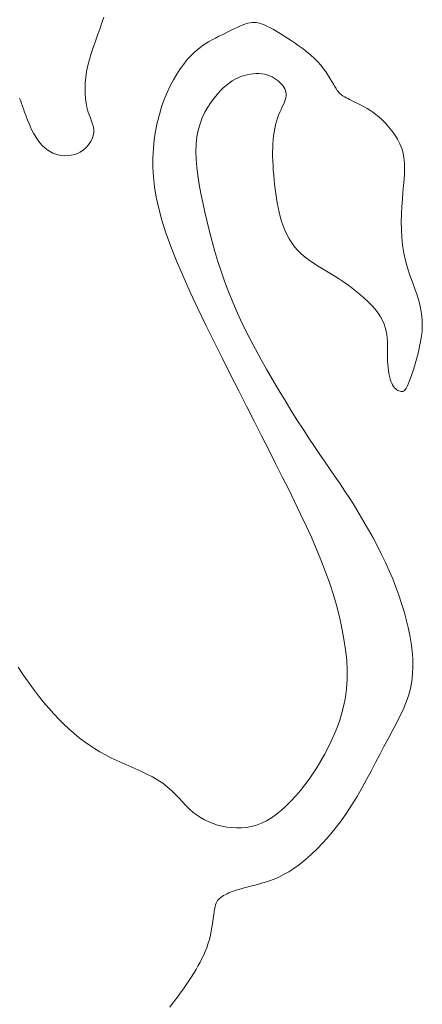
# Model space of a CAD drawing. Units: millimetres. Extents: x 109 to 240, y 187 to 246.
# Drawn here: x 205 to 205, y 195 to 195 of the extents above; entities that cross this region are included whole.
import ezdxf

# ---------------------------------------------------------------- set-up
doc = ezdxf.new("R2010")
doc.units = ezdxf.units.MM
doc.layers.add('Cajetin', color=7, linetype='Continuous', lineweight=13)

# ---------------------------------------------------------------- blocks, each defined once
blk = doc.blocks.new('A$C5ED15242')
at = {"layer": 'Cajetin'}
for p, q in [((1.44084, -0.83358), (1.4412, -0.83249)), ((1.44046, -0.83469), (1.44084, -0.83358)), ((1.465, -0.83459), (1.46445, -0.83485)), ((1.46554, -0.83434), (1.465, -0.83459)), ((1.46604, -0.83412), (1.46554, -0.83434)), ((1.46652, -0.83392), (1.46604, -0.83412)), ((1.46697, -0.83376), (1.46652, -0.83392)), ((1.46738, -0.83363), (1.46697, -0.83376)), ((1.46776, -0.83354), (1.46738, -0.83363)), ((1.46813, -0.83348), (1.46776, -0.83354)), ((1.46849, -0.83346), (1.46813, -0.83348)), ((1.46885, -0.83349), (1.46849, -0.83346)), ((1.46922, -0.83355), (1.46885, -0.83349)), ((1.46961, -0.83365), (1.46922, -0.83355)), ((1.47002, -0.8338), (1.46961, -0.83365)), ((1.47047, -0.83398), (1.47002, -0.8338)), ((1.47096, -0.83421), (1.47047, -0.83398)), ((1.47148, -0.83447), (1.47096, -0.83421)), ((1.47203, -0.83478), (1.47148, -0.83447)), ((1.43966, -0.83691), (1.44006, -0.8358)), ((1.44006, -0.8358), (1.44046, -0.83469)), ((1.46149, -0.83631), (1.46087, -0.83663)), ((1.4621, -0.836), (1.46149, -0.83631)), ((1.4627, -0.83571), (1.4621, -0.836)), ((1.4633, -0.83542), (1.4627, -0.83571)), ((1.46388, -0.83513), (1.4633, -0.83542)), ((1.46445, -0.83485), (1.46388, -0.83513)), ((1.47261, -0.83511), (1.47203, -0.83478)), ((1.47323, -0.83548), (1.47261, -0.83511)), ((1.47388, -0.83589), (1.47323, -0.83548)), ((1.47455, -0.83632), (1.47388, -0.83589)), ((1.47526, -0.83678), (1.47455, -0.83632)), ((1.4389, -0.83914), (1.43926, -0.83803)), ((1.43926, -0.83803), (1.43966, -0.83691)), ((1.45898, -0.83782), (1.45833, -0.83832)), ((1.45961, -0.83738), (1.45898, -0.83782)), ((1.46024, -0.83698), (1.45961, -0.83738)), ((1.46087, -0.83663), (1.46024, -0.83698)), ((1.47598, -0.83727), (1.47526, -0.83678)), ((1.47671, -0.83778), (1.47598, -0.83727)), ((1.47743, -0.83831), (1.47671, -0.83778)), ((1.43857, -0.84024), (1.4389, -0.83914)), ((1.45702, -0.83953), (1.45636, -0.84025)), ((1.45768, -0.83888), (1.45702, -0.83953)), ((1.45833, -0.83832), (1.45768, -0.83888)), ((1.47815, -0.83887), (1.47743, -0.83831)), ((1.47883, -0.83944), (1.47815, -0.83887)), ((1.47948, -0.84004), (1.47883, -0.83944)), ((1.43807, -0.84241), (1.43829, -0.84133)), ((1.43829, -0.84133), (1.43857, -0.84024)), ((1.45571, -0.84105), (1.45507, -0.84193)), ((1.45636, -0.84025), (1.45571, -0.84105)), ((1.48009, -0.84065), (1.47948, -0.84004)), ((1.48064, -0.84127), (1.48009, -0.84065)), ((1.48113, -0.8419), (1.48064, -0.84127)), ((1.43781, -0.84449), (1.43791, -0.84346)), ((1.43791, -0.84346), (1.43807, -0.84241)), ((1.45444, -0.84289), (1.45383, -0.84393)), ((1.45507, -0.84193), (1.45444, -0.84289)), ((1.46505, -0.84382), (1.46558, -0.84356)), ((1.46558, -0.84356), (1.46612, -0.84333)), ((1.46612, -0.84333), (1.46667, -0.84314)), ((1.46667, -0.84314), (1.46722, -0.84299)), ((1.46722, -0.84299), (1.46777, -0.84288)), ((1.46777, -0.84288), (1.46831, -0.8428)), ((1.46831, -0.8428), (1.46885, -0.84276)), ((1.46885, -0.84276), (1.46938, -0.84277)), ((1.46938, -0.84277), (1.4699, -0.84281)), ((1.4699, -0.84281), (1.4704, -0.8429)), ((1.4704, -0.8429), (1.47088, -0.84303)), ((1.47088, -0.84303), (1.47133, -0.84319)), ((1.47133, -0.84319), (1.47176, -0.84339)), ((1.47176, -0.84339), (1.47216, -0.84361)), ((1.48158, -0.84252), (1.48113, -0.8419)), ((1.48198, -0.84313), (1.48158, -0.84252)), ((1.48234, -0.84371), (1.48198, -0.84313)), ((1.43777, -0.84547), (1.43781, -0.84449)), ((1.45324, -0.84504), (1.45269, -0.84623)), ((1.45383, -0.84393), (1.45324, -0.84504)), ((1.46235, -0.84595), (1.4629, -0.8454)), ((1.4629, -0.8454), (1.46344, -0.84492)), ((1.46344, -0.84492), (1.46398, -0.8445)), ((1.46398, -0.8445), (1.46451, -0.84413)), ((1.46451, -0.84413), (1.46505, -0.84382)), ((1.47216, -0.84361), (1.47254, -0.84386)), ((1.47254, -0.84386), (1.47288, -0.84412)), ((1.47288, -0.84412), (1.47319, -0.8444)), ((1.47319, -0.8444), (1.47347, -0.84468)), ((1.47347, -0.84468), (1.47371, -0.84496)), ((1.47371, -0.84496), (1.47392, -0.84525)), ((1.47392, -0.84525), (1.47408, -0.84554)), ((1.48265, -0.84424), (1.48234, -0.84371)), ((1.48293, -0.84473), (1.48265, -0.84424)), ((1.48318, -0.84516), (1.48293, -0.84473)), ((1.4834, -0.84552), (1.48318, -0.84516)), ((1.43779, -0.84642), (1.43777, -0.84547)), ((1.43785, -0.84731), (1.43779, -0.84642)), ((1.45269, -0.84623), (1.45218, -0.8475)), ((1.46122, -0.84727), (1.46179, -0.84657)), ((1.46179, -0.84657), (1.46235, -0.84595)), ((1.47408, -0.84554), (1.4742, -0.84584)), ((1.47425, -0.84717), (1.47415, -0.84756)), ((1.4742, -0.84584), (1.47428, -0.84615)), ((1.47431, -0.84681), (1.47425, -0.84717)), ((1.47428, -0.84615), (1.47432, -0.84647)), ((1.47432, -0.84647), (1.47431, -0.84681)), ((1.4836, -0.84583), (1.4834, -0.84552)), ((1.48378, -0.84607), (1.4836, -0.84583)), ((1.48395, -0.84628), (1.48378, -0.84607)), ((1.48413, -0.84646), (1.48395, -0.84628)), ((1.48431, -0.84661), (1.48413, -0.84646)), ((1.4845, -0.84675), (1.48431, -0.84661)), ((1.48472, -0.84689), (1.4845, -0.84675)), ((1.48497, -0.84703), (1.48472, -0.84689)), ((1.48524, -0.84718), (1.48497, -0.84703)), ((1.48553, -0.84734), (1.48524, -0.84718)), ((1.42584, -0.84726), (1.42596, -0.8475)), ((1.42596, -0.8475), (1.42609, -0.84781)), ((1.42609, -0.84781), (1.42624, -0.84821)), ((1.42624, -0.84821), (1.4264, -0.84868)), ((1.4264, -0.84868), (1.42659, -0.84922)), ((1.43796, -0.84815), (1.43785, -0.84731)), ((1.43811, -0.84892), (1.43796, -0.84815)), ((1.43831, -0.84962), (1.43811, -0.84892)), ((1.4517, -0.84884), (1.45128, -0.85025)), ((1.45218, -0.8475), (1.4517, -0.84884)), ((1.45957, -0.84983), (1.46009, -0.84891)), ((1.46009, -0.84891), (1.46065, -0.84805)), ((1.46065, -0.84805), (1.46122, -0.84727)), ((1.47362, -0.84884), (1.4734, -0.84932)), ((1.47382, -0.84839), (1.47362, -0.84884)), ((1.474, -0.84796), (1.47382, -0.84839)), ((1.47415, -0.84756), (1.474, -0.84796)), ((1.48585, -0.8475), (1.48553, -0.84734)), ((1.4862, -0.84767), (1.48585, -0.8475)), ((1.48656, -0.84785), (1.4862, -0.84767)), ((1.48694, -0.84803), (1.48656, -0.84785)), ((1.48733, -0.84822), (1.48694, -0.84803)), ((1.48774, -0.84842), (1.48733, -0.84822)), ((1.48817, -0.84863), (1.48774, -0.84842)), ((1.48861, -0.84887), (1.48817, -0.84863)), ((1.48908, -0.84914), (1.48861, -0.84887)), ((1.42659, -0.84922), (1.4268, -0.84983)), ((1.4268, -0.84983), (1.42705, -0.8505)), ((1.42705, -0.8505), (1.42733, -0.85124)), ((1.43853, -0.85027), (1.43831, -0.84962)), ((1.43876, -0.85086), (1.43853, -0.85027)), ((1.45128, -0.85025), (1.45091, -0.85172)), ((1.45909, -0.85084), (1.45957, -0.84983)), ((1.47296, -0.85035), (1.47275, -0.85091)), ((1.47318, -0.84982), (1.47296, -0.85035)), ((1.4734, -0.84932), (1.47318, -0.84982)), ((1.48956, -0.84944), (1.48908, -0.84914)), ((1.49007, -0.8498), (1.48956, -0.84944)), ((1.49061, -0.85021), (1.49007, -0.8498)), ((1.49117, -0.85068), (1.49061, -0.85021)), ((1.49176, -0.85122), (1.49117, -0.85068)), ((1.42733, -0.85124), (1.42765, -0.85202)), ((1.42765, -0.85202), (1.42801, -0.85282)), ((1.43897, -0.85142), (1.43876, -0.85086)), ((1.43916, -0.85196), (1.43897, -0.85142)), ((1.4393, -0.85248), (1.43916, -0.85196)), ((1.43938, -0.853), (1.4393, -0.85248)), ((1.45091, -0.85172), (1.4506, -0.85324)), ((1.45835, -0.85306), (1.45868, -0.85191)), ((1.45868, -0.85191), (1.45909, -0.85084)), ((1.4724, -0.85211), (1.47226, -0.85275)), ((1.47257, -0.8515), (1.4724, -0.85211)), ((1.47275, -0.85091), (1.47257, -0.8515)), ((1.49236, -0.85182), (1.49176, -0.85122)), ((1.49296, -0.85248), (1.49236, -0.85182)), ((1.49354, -0.85319), (1.49296, -0.85248)), ((1.42801, -0.85282), (1.42842, -0.85361)), ((1.42842, -0.85361), (1.42887, -0.85439)), ((1.43907, -0.85464), (1.43927, -0.85408)), ((1.43927, -0.85408), (1.43937, -0.85353)), ((1.43937, -0.85353), (1.43938, -0.853)), ((1.4506, -0.85324), (1.45036, -0.85482)), ((1.45796, -0.85557), (1.4581, -0.85428)), ((1.4581, -0.85428), (1.45835, -0.85306)), ((1.47204, -0.8541), (1.47196, -0.85481)), ((1.47214, -0.85341), (1.47204, -0.8541)), ((1.47226, -0.85275), (1.47214, -0.85341)), ((1.49408, -0.85394), (1.49354, -0.85319)), ((1.49458, -0.85473), (1.49408, -0.85394)), ((1.42887, -0.85439), (1.42937, -0.85512)), ((1.42937, -0.85512), (1.42992, -0.85579)), ((1.42992, -0.85579), (1.43053, -0.85638)), ((1.43798, -0.85622), (1.43843, -0.85573)), ((1.43843, -0.85573), (1.43879, -0.85519)), ((1.43879, -0.85519), (1.43907, -0.85464)), ((1.45036, -0.85482), (1.45019, -0.85644)), ((1.45792, -0.85693), (1.45796, -0.85557)), ((1.47191, -0.85555), (1.47188, -0.85631)), ((1.47196, -0.85481), (1.47191, -0.85555)), ((1.495, -0.85555), (1.49458, -0.85473)), ((1.49534, -0.85639), (1.495, -0.85555)), ((1.43053, -0.85638), (1.43119, -0.85685)), ((1.43119, -0.85685), (1.4319, -0.85723)), ((1.4319, -0.85723), (1.43263, -0.8575)), ((1.43263, -0.8575), (1.43338, -0.85767)), ((1.43338, -0.85767), (1.43413, -0.85774)), ((1.43413, -0.85774), (1.43487, -0.85771)), ((1.43487, -0.85771), (1.43559, -0.85758)), ((1.43559, -0.85758), (1.43627, -0.85737)), ((1.43627, -0.85737), (1.4369, -0.85706)), ((1.4369, -0.85706), (1.43747, -0.85667)), ((1.43747, -0.85667), (1.43798, -0.85622)), ((1.45019, -0.85644), (1.45011, -0.8581)), ((1.45797, -0.85834), (1.45792, -0.85693)), ((1.47188, -0.85631), (1.47186, -0.85709)), ((1.47186, -0.85709), (1.47187, -0.85788)), ((1.47187, -0.85788), (1.4719, -0.8587)), ((1.49559, -0.85725), (1.49534, -0.85639)), ((1.49574, -0.85813), (1.49559, -0.85725)), ((1.45011, -0.8581), (1.45011, -0.8598)), ((1.4581, -0.85982), (1.45797, -0.85834)), ((1.4719, -0.8587), (1.47194, -0.85952)), ((1.47194, -0.85952), (1.47199, -0.86036)), ((1.49583, -0.85905), (1.49574, -0.85813)), ((1.49585, -0.86), (1.49583, -0.85905)), ((1.45011, -0.8598), (1.4502, -0.86155)), ((1.45829, -0.86135), (1.4581, -0.85982)), ((1.45854, -0.86294), (1.45829, -0.86135)), ((1.47199, -0.86036), (1.47206, -0.8612)), ((1.47206, -0.8612), (1.47214, -0.86205)), ((1.49575, -0.86205), (1.49582, -0.861)), ((1.49582, -0.861), (1.49585, -0.86)), ((1.4502, -0.86155), (1.45041, -0.86338)), ((1.45885, -0.86457), (1.45854, -0.86294)), ((1.47214, -0.86205), (1.47223, -0.8629)), ((1.47223, -0.8629), (1.47233, -0.86376)), ((1.49555, -0.86435), (1.49566, -0.86317)), ((1.49566, -0.86317), (1.49575, -0.86205)), ((1.45041, -0.86338), (1.45073, -0.86529)), ((1.45919, -0.86625), (1.45885, -0.86457)), ((1.47233, -0.86376), (1.47243, -0.86461)), ((1.47243, -0.86461), (1.47256, -0.86546)), ((1.49545, -0.86562), (1.49555, -0.86435)), ((1.45073, -0.86529), (1.45117, -0.86731)), ((1.45956, -0.86798), (1.45919, -0.86625)), ((1.47256, -0.86546), (1.4727, -0.8663)), ((1.4727, -0.8663), (1.47286, -0.86714)), ((1.49536, -0.86694), (1.49545, -0.86562)), ((1.45117, -0.86731), (1.45175, -0.86946)), ((1.45996, -0.86973), (1.45956, -0.86798)), ((1.47286, -0.86714), (1.47304, -0.86798)), ((1.47304, -0.86798), (1.47326, -0.86881)), ((1.49526, -0.86973), (1.49529, -0.86832)), ((1.49529, -0.86832), (1.49536, -0.86694)), ((1.45175, -0.86946), (1.45248, -0.87176)), ((1.4604, -0.87152), (1.45996, -0.86973)), ((1.47326, -0.86881), (1.4735, -0.86964)), ((1.4735, -0.86964), (1.47379, -0.87046)), ((1.47379, -0.87046), (1.47411, -0.87126)), ((1.49527, -0.87116), (1.49526, -0.86973)), ((1.45248, -0.87176), (1.45336, -0.87422)), ((1.46087, -0.87332), (1.4604, -0.87152)), ((1.47411, -0.87126), (1.47447, -0.87205)), ((1.47447, -0.87205), (1.47488, -0.87282)), ((1.49535, -0.87259), (1.49527, -0.87116)), ((1.46137, -0.87513), (1.46087, -0.87332)), ((1.47488, -0.87282), (1.47535, -0.87356)), ((1.47535, -0.87356), (1.47586, -0.87427)), ((1.49549, -0.87402), (1.49535, -0.87259)), ((1.49571, -0.87543), (1.49549, -0.87402)), ((1.45336, -0.87422), (1.45441, -0.87685)), ((1.46191, -0.87694), (1.46137, -0.87513)), ((1.47586, -0.87427), (1.47643, -0.87495)), ((1.47643, -0.87495), (1.47706, -0.87559)), ((1.47706, -0.87559), (1.47776, -0.87618)), ((1.49602, -0.8768), (1.49571, -0.87543)), ((1.45441, -0.87685), (1.45559, -0.87963)), ((1.46249, -0.87875), (1.46191, -0.87694)), ((1.47776, -0.87618), (1.47851, -0.87675)), ((1.47851, -0.87675), (1.47931, -0.87729)), ((1.47931, -0.87729), (1.48016, -0.87782)), ((1.4964, -0.87814), (1.49602, -0.8768)), ((1.46312, -0.88054), (1.46249, -0.87875)), ((1.48016, -0.87782), (1.48104, -0.87836)), ((1.48104, -0.87836), (1.48195, -0.8789)), ((1.48195, -0.8789), (1.48288, -0.87946)), ((1.49683, -0.87944), (1.4964, -0.87814)), ((1.45559, -0.87963), (1.45689, -0.88253)), ((1.46378, -0.88232), (1.46312, -0.88054)), ((1.48288, -0.87946), (1.48382, -0.88005)), ((1.48382, -0.88005), (1.48478, -0.88069)), ((1.48478, -0.88069), (1.48572, -0.88136)), ((1.49727, -0.8807), (1.49683, -0.87944)), ((1.49771, -0.88193), (1.49727, -0.8807)), ((1.45689, -0.88253), (1.45828, -0.88551)), ((1.46449, -0.88407), (1.46378, -0.88232)), ((1.48572, -0.88136), (1.48665, -0.88205)), ((1.48665, -0.88205), (1.48754, -0.88277)), ((1.48754, -0.88277), (1.48839, -0.88349)), ((1.49812, -0.88312), (1.49771, -0.88193)), ((1.46525, -0.88583), (1.46449, -0.88407)), ((1.48839, -0.88349), (1.48918, -0.88422)), ((1.48918, -0.88422), (1.48989, -0.88495)), ((1.49848, -0.88428), (1.49812, -0.88312)), ((1.49877, -0.8854), (1.49848, -0.88428)), ((1.45828, -0.88551), (1.45974, -0.88854)), ((1.46605, -0.88758), (1.46525, -0.88583)), ((1.48989, -0.88495), (1.49052, -0.88566)), ((1.49052, -0.88566), (1.49104, -0.88635)), ((1.49104, -0.88635), (1.49148, -0.88703)), ((1.49896, -0.88649), (1.49877, -0.8854)), ((1.49906, -0.88755), (1.49896, -0.88649)), ((1.46689, -0.88933), (1.46605, -0.88758)), ((1.49148, -0.88703), (1.49184, -0.88769)), ((1.49184, -0.88769), (1.49212, -0.88834)), ((1.49212, -0.88834), (1.49234, -0.88898)), ((1.49908, -0.88858), (1.49906, -0.88755)), ((1.45974, -0.88854), (1.46123, -0.89159)), ((1.46779, -0.89111), (1.46689, -0.88933)), ((1.49234, -0.88898), (1.4925, -0.88961)), ((1.4925, -0.88961), (1.49262, -0.89024)), ((1.49892, -0.89056), (1.49903, -0.88958)), ((1.49903, -0.88958), (1.49908, -0.88858)), ((1.46123, -0.89159), (1.46274, -0.89462)), ((1.46873, -0.8929), (1.46779, -0.89111)), ((1.49262, -0.89024), (1.49269, -0.89086)), ((1.49269, -0.89086), (1.49274, -0.89149)), ((1.49274, -0.89149), (1.49277, -0.89211)), ((1.49858, -0.89245), (1.49877, -0.89151)), ((1.49877, -0.89151), (1.49892, -0.89056)), ((1.46972, -0.89472), (1.46873, -0.8929)), ((1.49277, -0.89211), (1.49278, -0.89273)), ((1.49278, -0.89273), (1.49278, -0.89335)), ((1.49278, -0.89335), (1.49278, -0.89395)), ((1.49814, -0.89428), (1.49837, -0.89337)), ((1.49837, -0.89337), (1.49858, -0.89245)), ((1.46274, -0.89462), (1.46424, -0.89759)), ((1.47076, -0.89657), (1.46972, -0.89472)), ((1.49278, -0.89395), (1.49278, -0.89455)), ((1.49278, -0.89455), (1.49278, -0.89514)), ((1.49278, -0.89514), (1.49281, -0.89572)), ((1.49766, -0.896), (1.4979, -0.89516)), ((1.4979, -0.89516), (1.49814, -0.89428)), ((1.47184, -0.89844), (1.47076, -0.89657)), ((1.49281, -0.89572), (1.49285, -0.89628)), ((1.49285, -0.89628), (1.49291, -0.89682)), ((1.49291, -0.89682), (1.493, -0.89734)), ((1.493, -0.89734), (1.4931, -0.89783)), ((1.49717, -0.89754), (1.49741, -0.8968)), ((1.49741, -0.8968), (1.49766, -0.896)), ((1.46424, -0.89759), (1.4657, -0.90049)), ((1.47294, -0.90031), (1.47184, -0.89844)), ((1.4931, -0.89783), (1.49322, -0.89829)), ((1.49322, -0.89829), (1.49336, -0.89871)), ((1.49336, -0.89871), (1.49351, -0.89909)), ((1.49351, -0.89909), (1.49367, -0.89942)), ((1.4965, -0.89931), (1.49671, -0.89881)), ((1.49671, -0.89881), (1.49693, -0.89821)), ((1.49693, -0.89821), (1.49717, -0.89754)), ((1.4657, -0.90049), (1.46713, -0.9033)), ((1.47406, -0.90216), (1.47294, -0.90031)), ((1.49367, -0.89942), (1.49386, -0.89971)), ((1.49386, -0.89971), (1.49405, -0.89995)), ((1.49405, -0.89995), (1.49424, -0.90015)), ((1.49424, -0.90015), (1.49445, -0.9003)), ((1.49445, -0.9003), (1.49465, -0.90043)), ((1.49465, -0.90043), (1.49484, -0.90052)), ((1.49484, -0.90052), (1.49503, -0.90058)), ((1.49503, -0.90058), (1.49521, -0.90062)), ((1.49521, -0.90062), (1.49538, -0.90063)), ((1.49538, -0.90063), (1.49553, -0.90061)), ((1.49553, -0.90061), (1.49568, -0.90056)), ((1.49568, -0.90056), (1.49583, -0.90045)), ((1.49583, -0.90045), (1.49598, -0.90028)), ((1.49598, -0.90028), (1.49614, -0.90004)), ((1.49614, -0.90004), (1.49631, -0.89972)), ((1.49631, -0.89972), (1.4965, -0.89931)), ((1.47519, -0.90398), (1.47406, -0.90216)), ((1.46713, -0.9033), (1.46852, -0.90603)), ((1.4763, -0.90576), (1.47519, -0.90398)), ((1.46852, -0.90603), (1.46986, -0.90868)), ((1.4774, -0.90747), (1.4763, -0.90576)), ((1.47846, -0.90909), (1.4774, -0.90747)), ((1.46986, -0.90868), (1.47117, -0.91124)), ((1.47949, -0.91062), (1.47846, -0.90909)), ((1.47117, -0.91124), (1.47242, -0.91373)), ((1.48047, -0.91208), (1.47949, -0.91062)), ((1.48142, -0.91346), (1.48047, -0.91208)), ((1.48235, -0.91481), (1.48142, -0.91346)), ((1.47242, -0.91373), (1.47363, -0.91614)), ((1.48325, -0.91612), (1.48235, -0.91481)), ((1.47363, -0.91614), (1.47479, -0.91846)), ((1.48413, -0.91742), (1.48325, -0.91612)), ((1.47479, -0.91846), (1.4759, -0.92072)), ((1.48501, -0.91873), (1.48413, -0.91742)), ((1.48588, -0.92007), (1.48501, -0.91873)), ((1.48675, -0.92144), (1.48588, -0.92007)), ((1.4759, -0.92072), (1.47696, -0.9229)), ((1.48761, -0.92285), (1.48675, -0.92144)), ((1.47696, -0.9229), (1.47796, -0.92504)), ((1.48847, -0.9243), (1.48761, -0.92285)), ((1.47796, -0.92504), (1.47891, -0.92713)), ((1.4893, -0.92576), (1.48847, -0.9243)), ((1.49012, -0.92724), (1.4893, -0.92576)), ((1.47891, -0.92713), (1.47981, -0.9292)), ((1.49091, -0.92874), (1.49012, -0.92724)), ((1.47981, -0.9292), (1.48066, -0.93125)), ((1.49167, -0.93024), (1.49091, -0.92874)), ((1.48066, -0.93125), (1.48144, -0.9333)), ((1.49239, -0.93174), (1.49167, -0.93024)), ((1.49306, -0.93324), (1.49239, -0.93174)), ((1.48144, -0.9333), (1.48218, -0.93535)), ((1.4937, -0.93472), (1.49306, -0.93324)), ((1.49429, -0.93621), (1.4937, -0.93472)), ((1.48218, -0.93535), (1.48285, -0.93743)), ((1.49483, -0.93768), (1.49429, -0.93621)), ((1.48285, -0.93743), (1.48346, -0.93951)), ((1.49532, -0.93915), (1.49483, -0.93768)), ((1.48346, -0.93951), (1.484, -0.94159)), ((1.49577, -0.94061), (1.49532, -0.93915)), ((1.484, -0.94159), (1.48446, -0.94364)), ((1.49617, -0.94207), (1.49577, -0.94061)), ((1.49652, -0.94352), (1.49617, -0.94207)), ((1.48446, -0.94364), (1.48484, -0.94565)), ((1.49682, -0.94496), (1.49652, -0.94352)), ((1.48484, -0.94565), (1.48514, -0.94761)), ((1.49707, -0.94639), (1.49682, -0.94496)), ((1.49724, -0.94781), (1.49707, -0.94639)), ((1.48514, -0.94761), (1.48533, -0.9495)), ((1.49735, -0.94922), (1.49724, -0.94781)), ((1.49738, -0.95061), (1.49735, -0.94922)), ((1.42654, -0.95216), (1.4256, -0.95078)), ((1.48533, -0.9495), (1.48543, -0.95131)), ((1.49732, -0.95198), (1.49738, -0.95061)), ((1.42747, -0.95348), (1.42654, -0.95216)), ((1.48543, -0.95131), (1.48542, -0.95302)), ((1.49717, -0.95333), (1.49732, -0.95198)), ((1.42839, -0.95474), (1.42747, -0.95348)), ((1.48531, -0.95465), (1.48511, -0.95619)), ((1.48542, -0.95302), (1.48531, -0.95465)), ((1.49656, -0.95595), (1.49691, -0.95465)), ((1.49691, -0.95465), (1.49717, -0.95333)), ((1.42932, -0.95595), (1.42839, -0.95474)), ((1.43024, -0.95711), (1.42932, -0.95595)), ((1.48511, -0.95619), (1.48483, -0.95766)), ((1.4961, -0.95724), (1.49656, -0.95595)), ((1.43117, -0.95821), (1.43024, -0.95711)), ((1.43209, -0.95925), (1.43117, -0.95821)), ((1.48483, -0.95766), (1.48447, -0.95907)), ((1.49557, -0.95851), (1.4961, -0.95724)), ((1.43302, -0.96023), (1.43209, -0.95925)), ((1.48447, -0.95907), (1.48406, -0.96043)), ((1.4943, -0.96109), (1.49496, -0.95979)), ((1.49496, -0.95979), (1.49557, -0.95851)), ((1.43394, -0.96115), (1.43302, -0.96023)), ((1.43486, -0.96202), (1.43394, -0.96115)), ((1.48359, -0.96174), (1.48307, -0.96301)), ((1.48406, -0.96043), (1.48359, -0.96174)), ((1.4936, -0.96241), (1.4943, -0.96109)), ((1.43579, -0.96284), (1.43486, -0.96202)), ((1.43671, -0.96359), (1.43579, -0.96284)), ((1.43764, -0.9643), (1.43671, -0.96359)), ((1.48307, -0.96301), (1.48252, -0.96425)), ((1.49286, -0.96377), (1.4936, -0.96241)), ((1.43857, -0.96496), (1.43764, -0.9643)), ((1.43952, -0.96558), (1.43857, -0.96496)), ((1.48252, -0.96425), (1.48193, -0.96547)), ((1.49133, -0.96663), (1.4921, -0.96517)), ((1.4921, -0.96517), (1.49286, -0.96377)), ((1.44049, -0.96616), (1.43952, -0.96558)), ((1.44148, -0.96671), (1.44049, -0.96616)), ((1.44249, -0.96724), (1.44148, -0.96671)), ((1.48131, -0.96666), (1.48065, -0.96781)), ((1.48193, -0.96547), (1.48131, -0.96666)), ((1.49055, -0.96813), (1.49133, -0.96663)), ((1.44354, -0.96774), (1.44249, -0.96724)), ((1.44462, -0.96823), (1.44354, -0.96774)), ((1.44572, -0.96872), (1.44462, -0.96823)), ((1.44682, -0.9692), (1.44572, -0.96872)), ((1.47996, -0.96895), (1.47925, -0.97005)), ((1.48065, -0.96781), (1.47996, -0.96895)), ((1.48976, -0.96966), (1.49055, -0.96813)), ((1.44792, -0.9697), (1.44682, -0.9692)), ((1.44899, -0.9702), (1.44792, -0.9697)), ((1.45002, -0.97073), (1.44899, -0.9702)), ((1.45099, -0.97129), (1.45002, -0.97073)), ((1.47925, -0.97005), (1.4785, -0.97112)), ((1.48894, -0.97121), (1.48976, -0.96966)), ((1.4519, -0.97188), (1.45099, -0.97129)), ((1.45272, -0.97252), (1.4519, -0.97188)), ((1.45347, -0.97318), (1.45272, -0.97252)), ((1.47772, -0.97217), (1.47691, -0.97319)), ((1.4785, -0.97112), (1.47772, -0.97217)), ((1.48809, -0.97276), (1.48894, -0.97121)), ((1.45417, -0.97387), (1.45347, -0.97318)), ((1.45483, -0.97456), (1.45417, -0.97387)), ((1.47607, -0.97417), (1.47522, -0.9751)), ((1.47691, -0.97319), (1.47607, -0.97417)), ((1.48628, -0.97582), (1.48721, -0.9743)), ((1.48721, -0.9743), (1.48809, -0.97276)), ((1.45546, -0.97524), (1.45483, -0.97456)), ((1.45608, -0.9759), (1.45546, -0.97524)), ((1.45671, -0.97653), (1.45608, -0.9759)), ((1.47435, -0.97597), (1.47346, -0.97678)), ((1.47522, -0.9751), (1.47435, -0.97597)), ((1.48532, -0.97731), (1.48628, -0.97582)), ((1.45736, -0.97712), (1.45671, -0.97653)), ((1.45804, -0.97765), (1.45736, -0.97712)), ((1.45875, -0.97813), (1.45804, -0.97765)), ((1.47256, -0.97751), (1.47165, -0.97815)), ((1.47346, -0.97678), (1.47256, -0.97751)), ((1.4843, -0.97874), (1.48532, -0.97731)), ((1.4595, -0.97855), (1.45875, -0.97813)), ((1.46027, -0.97891), (1.4595, -0.97855)), ((1.46106, -0.97922), (1.46027, -0.97891)), ((1.46188, -0.97948), (1.46106, -0.97922)), ((1.46271, -0.97969), (1.46188, -0.97948)), ((1.46357, -0.97985), (1.46271, -0.97969)), ((1.468, -0.97973), (1.4671, -0.9799)), ((1.46891, -0.97948), (1.468, -0.97973)), ((1.46982, -0.97914), (1.46891, -0.97948)), ((1.47074, -0.9787), (1.46982, -0.97914)), ((1.47165, -0.97815), (1.47074, -0.9787)), ((1.48325, -0.98012), (1.4843, -0.97874)), ((1.46443, -0.97995), (1.46357, -0.97985)), ((1.46531, -0.98), (1.46443, -0.97995)), ((1.4662, -0.97998), (1.46531, -0.98)), ((1.4671, -0.9799), (1.4662, -0.97998)), ((1.48107, -0.98266), (1.48217, -0.98143)), ((1.48217, -0.98143), (1.48325, -0.98012)), ((1.47997, -0.98381), (1.48107, -0.98266)), ((1.4778, -0.98582), (1.47887, -0.98486)), ((1.47887, -0.98486), (1.47997, -0.98381)), ((1.47575, -0.98738), (1.47676, -0.98666)), ((1.47676, -0.98666), (1.4778, -0.98582)), ((1.47298, -0.98894), (1.47387, -0.9885)), ((1.47387, -0.9885), (1.47479, -0.98799)), ((1.47479, -0.98799), (1.47575, -0.98738)), ((1.46784, -0.99062), (1.46847, -0.99045)), ((1.46847, -0.99045), (1.46913, -0.99027)), ((1.46913, -0.99027), (1.46983, -0.99007)), ((1.46983, -0.99007), (1.47056, -0.98985)), ((1.47056, -0.98985), (1.47133, -0.9896)), ((1.47133, -0.9896), (1.47214, -0.9893)), ((1.47214, -0.9893), (1.47298, -0.98894)), ((1.46295, -0.99232), (1.46325, -0.99215)), ((1.46325, -0.99215), (1.46358, -0.99198)), ((1.46358, -0.99198), (1.46394, -0.99181)), ((1.46394, -0.99181), (1.46432, -0.99165)), ((1.46432, -0.99165), (1.46474, -0.99149)), ((1.46474, -0.99149), (1.46518, -0.99134)), ((1.46518, -0.99134), (1.46565, -0.9912)), ((1.46565, -0.9912), (1.46615, -0.99106)), ((1.46615, -0.99106), (1.46669, -0.99091)), ((1.46669, -0.99091), (1.46725, -0.99077)), ((1.46725, -0.99077), (1.46784, -0.99062)), ((1.4614, -0.99438), (1.4615, -0.99402)), ((1.4615, -0.99402), (1.46161, -0.99371)), ((1.46161, -0.99371), (1.46173, -0.99345)), ((1.46173, -0.99345), (1.46188, -0.99322)), ((1.46188, -0.99322), (1.46204, -0.99302)), ((1.46204, -0.99302), (1.46223, -0.99284)), ((1.46223, -0.99284), (1.46244, -0.99266)), ((1.46244, -0.99266), (1.46268, -0.99249)), ((1.46268, -0.99249), (1.46295, -0.99232)), ((1.46108, -0.99644), (1.46116, -0.99584)), ((1.46116, -0.99584), (1.46123, -0.99529)), ((1.46123, -0.99529), (1.46131, -0.9948)), ((1.46131, -0.9948), (1.4614, -0.99438)), ((1.4609, -0.99774), (1.461, -0.99708)), ((1.461, -0.99708), (1.46108, -0.99644)), ((1.46051, -0.99981), (1.46066, -0.99912)), ((1.46066, -0.99912), (1.46079, -0.99843)), ((1.46079, -0.99843), (1.4609, -0.99774)), ((1.45989, -1.00181), (1.46012, -1.00115)), ((1.46012, -1.00115), (1.46033, -1.00049)), ((1.46033, -1.00049), (1.46051, -0.99981)), ((1.45934, -1.00311), (1.45962, -1.00246)), ((1.45962, -1.00246), (1.45989, -1.00181)), ((1.45834, -1.00506), (1.45869, -1.00441)), ((1.45869, -1.00441), (1.45903, -1.00376)), ((1.45903, -1.00376), (1.45934, -1.00311)), ((1.45713, -1.00709), (1.45756, -1.0064)), ((1.45756, -1.0064), (1.45796, -1.00573)), ((1.45796, -1.00573), (1.45834, -1.00506)), ((1.45618, -1.00852), (1.45667, -1.00779)), ((1.45667, -1.00779), (1.45713, -1.00709)), ((1.45449, -1.01087), (1.45509, -1.01005)), ((1.45509, -1.01005), (1.45565, -1.00927)), ((1.45565, -1.00927), (1.45618, -1.00852)), ((1.45317, -1.0126), (1.45384, -1.01172)), ((1.45384, -1.01172), (1.45449, -1.01087))]:
    blk.add_line(p, q, dxfattribs=at)

msp = doc.modelspace()

# ---------------------------------------------------------------- block references
at = {"layer": 'Cajetin', "xscale": 2, "yscale": 2, "zscale": 2}
msp.add_blockref('A$C5ED15242', (201.81428, 196.63406), dxfattribs=at)

doc.saveas('drawing.dxf')
